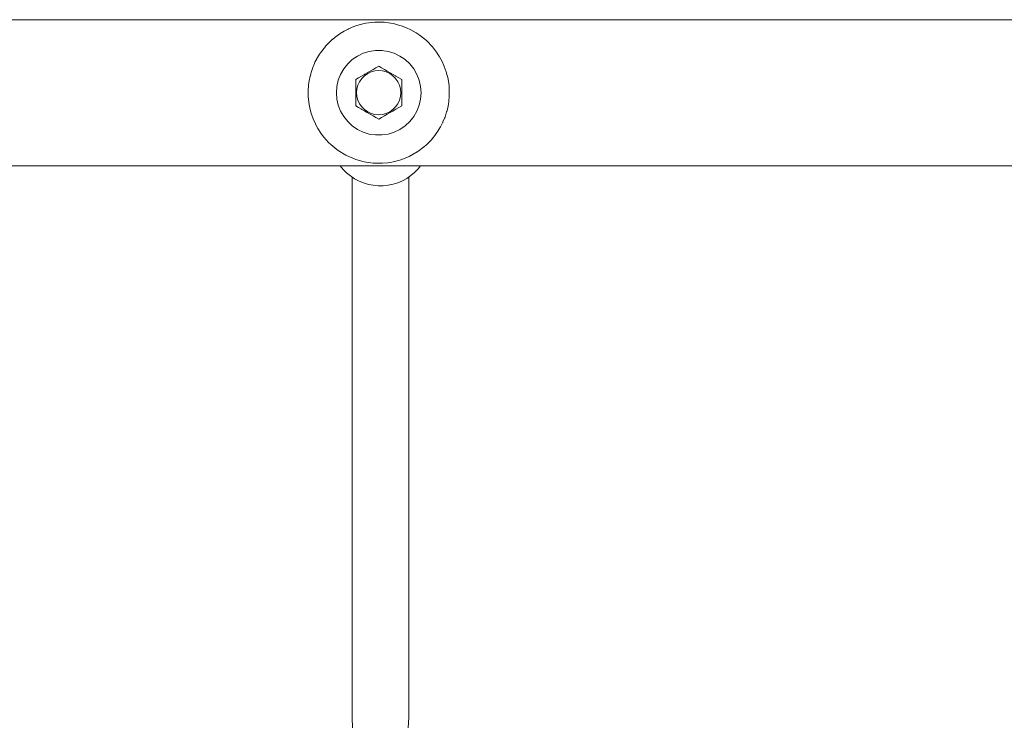
# Model space of a CAD drawing. Units: millimetres. Extents: x 1161 to 16920, y 7201 to 14907.
# Drawn here: x 5608 to 5892, y 12554 to 12756 of the extents above; entities that cross this region are included whole.
import ezdxf

# ---------------------------------------------------------------- set-up
doc = ezdxf.new("R2010")
doc.units = ezdxf.units.MM
doc.header["$MEASUREMENT"] = 0
doc.layers.add('Чертеж и Рисунок_Ном._пера__7', color=7, linetype='Continuous', lineweight=15)

msp = doc.modelspace()

# ---------------------------------------------------------------- linework, layer by layer
at = {"layer": 'Чертеж и Рисунок_Ном._пера__7', "color": 7, "linetype": 'Continuous', "lineweight": 15}
for points in [[(4528.77, 12756.08), (6611.61, 12756.09)], [(5707.87, 12755.04), (5710.53, 12755.36)], [(5713.21, 12755.33), (5710.53, 12755.36)], [(5713.21, 12755.33), (5713.65, 12755.29)], [(5700.44, 12752.06), (5701.61, 12752.77)], [(5702.2, 12753.07), (5701.61, 12752.77)], [(5702.75, 12753.36), (5702.2, 12753.07)], [(5702.85, 12753.41), (5702.76, 12753.36)], [(5702.85, 12753.41), (5704.44, 12754.09)], [(5705.28, 12754.38), (5704.44, 12754.09)], [(5705.28, 12754.38), (5707.44, 12754.96)], [(5707.87, 12755.04), (5707.44, 12754.96)], [(5715.86, 12754.94), (5713.65, 12755.29)], [(5715.86, 12754.94), (5716.72, 12754.74)], [(5718.43, 12754.22), (5716.72, 12754.74)], [(5718.43, 12754.22), (5719.68, 12753.73)], [(5720.93, 12753.14), (5719.68, 12753.73)], [(5720.93, 12753.14), (5722.44, 12752.28)], [(5698.21, 12750.36), (5696.72, 12748.92)], [(5698.21, 12750.36), (5698.26, 12750.4)], [(5698.26, 12750.4), (5699.02, 12751.03)], [(5700.4, 12752.03), (5699.02, 12751.03)], [(5700.45, 12752.06), (5700.39, 12752.02)], [(5723.28, 12751.72), (5722.44, 12752.28)], [(5723.28, 12751.72), (5724.95, 12750.42)], [(5725.46, 12749.97), (5724.95, 12750.42)], [(5725.46, 12749.97), (5727.15, 12748.21)], [(5696.2, 12748.33), (5694.77, 12746.48)], [(5696.28, 12748.44), (5696.2, 12748.33)], [(5696.28, 12748.44), (5696.72, 12748.92)], [(5708.89, 12746.93), (5707.15, 12746.39)], [(5710.7, 12747.2), (5708.89, 12746.93)], [(5712.53, 12747.2), (5710.7, 12747.2)], [(5714.34, 12746.93), (5712.53, 12747.2)], [(5716.08, 12746.39), (5714.34, 12746.93)], [(5727.44, 12747.86), (5727.15, 12748.21)], [(5728.34, 12746.67), (5727.44, 12747.86)], [(5693.74, 12744.81), (5693.21, 12743.78)], [(5693.77, 12744.86), (5693.95, 12745.16)], [(5694.52, 12746.11), (5693.95, 12745.16)], [(5694.52, 12746.11), (5694.77, 12746.48)], [(5703.99, 12744.57), (5702.65, 12743.32)], [(5705.5, 12745.6), (5703.99, 12744.57)], [(5707.15, 12746.39), (5705.5, 12745.6)], [(5717.73, 12745.6), (5716.08, 12746.39)], [(5719.24, 12744.57), (5717.73, 12745.6)], [(5720.58, 12743.32), (5719.24, 12744.57)], [(5728.34, 12746.67), (5728.98, 12745.68)], [(5729.16, 12745.38), (5728.98, 12745.68)], [(5729.9, 12744.01), (5729.16, 12745.38)], [(5729.9, 12744.01), (5730.41, 12742.91)], [(5692.46, 12741.97), (5692.09, 12740.87)], [(5692.5, 12742.08), (5692.46, 12741.97)], [(5692.6, 12742.33), (5692.51, 12742.1)], [(5692.6, 12742.33), (5693.07, 12743.47)], [(5693.07, 12743.47), (5693.21, 12743.78)], [(5701.51, 12741.89), (5700.6, 12740.31)], [(5702.65, 12743.32), (5701.51, 12741.89)], [(5708.3, 12740.74), (5709.14, 12741.23)], [(5709.14, 12741.23), (5709.98, 12741.71)], [(5709.44, 12740.99), (5710.51, 12741.28)], [(5710.8, 12742.19), (5709.98, 12741.71)], [(5711.62, 12741.38), (5710.51, 12741.28)], [(5710.8, 12742.19), (5711.62, 12742.66)], [(5711.62, 12742.66), (5712.43, 12742.19)], [(5711.62, 12741.38), (5712.72, 12741.28)], [(5712.43, 12742.19), (5713.25, 12741.71)], [(5712.72, 12741.28), (5713.79, 12740.99)], [(5713.25, 12741.71), (5714.09, 12741.23)], [(5714.09, 12741.23), (5714.93, 12740.74)], [(5721.72, 12741.89), (5720.58, 12743.32)], [(5722.63, 12740.31), (5721.72, 12741.89)], [(5730.55, 12742.55), (5730.41, 12742.91)], [(5731.1, 12741.01), (5730.55, 12742.55)], [(5691.6, 12738.89), (5691.43, 12737.82)], [(5691.62, 12738.95), (5691.6, 12738.89)], [(5691.69, 12739.24), (5691.62, 12738.97)], [(5691.75, 12739.5), (5691.69, 12739.26)], [(5691.77, 12739.59), (5691.75, 12739.51)], [(5691.99, 12740.5), (5691.78, 12739.64)], [(5691.99, 12740.5), (5692.09, 12740.87)], [(5699.93, 12738.61), (5699.52, 12736.83)], [(5700.6, 12740.31), (5699.93, 12738.61)], [(5704.99, 12738.83), (5705.8, 12739.3)], [(5704.99, 12738.83), (5705.8, 12739.3)], [(5704.99, 12738.83), (5705.8, 12739.3)], [(5704.99, 12737.89), (5704.99, 12738.83)], [(5705.8, 12739.3), (5706.63, 12739.78)], [(5706.63, 12739.78), (5705.8, 12739.3)], [(5705.8, 12739.3), (5706.63, 12739.78)], [(5706.1, 12738.19), (5706.74, 12739.1)], [(5706.63, 12739.78), (5707.46, 12740.26)], [(5706.74, 12739.1), (5707.52, 12739.88)], [(5707.46, 12740.26), (5707.58, 12740.33)], [(5707.46, 12740.26), (5707.58, 12740.33)], [(5707.46, 12740.26), (5707.58, 12740.33)], [(5707.52, 12739.88), (5708.43, 12740.52)], [(5707.58, 12740.33), (5708.3, 12740.74)], [(5707.58, 12740.33), (5708.3, 12740.74)], [(5707.58, 12740.33), (5708.3, 12740.74)], [(5708.43, 12740.52), (5709.44, 12740.99)], [(5713.79, 12740.99), (5714.8, 12740.52)], [(5714.8, 12740.52), (5715.71, 12739.88)], [(5714.93, 12740.74), (5715.77, 12740.26)], [(5714.93, 12740.74), (5715.77, 12740.26)], [(5714.93, 12740.74), (5715.77, 12740.26)], [(5715.71, 12739.88), (5716.5, 12739.1)], [(5715.77, 12740.26), (5716.48, 12739.85)], [(5716.48, 12739.85), (5715.77, 12740.26)], [(5715.77, 12740.26), (5716.48, 12739.85)], [(5716.48, 12739.85), (5716.6, 12739.78)], [(5716.6, 12739.78), (5716.48, 12739.85)], [(5716.48, 12739.85), (5716.6, 12739.78)], [(5716.5, 12739.1), (5717.13, 12738.19)], [(5716.6, 12739.78), (5717.43, 12739.3)], [(5717.43, 12739.3), (5718.24, 12738.83)], [(5718.24, 12738.83), (5718.24, 12737.89)], [(5723.3, 12738.61), (5722.63, 12740.31)], [(5723.71, 12736.83), (5723.3, 12738.61)], [(5731.1, 12741.01), (5731.39, 12739.94)], [(5731.52, 12739.41), (5731.39, 12739.94)], [(5731.81, 12737.77), (5731.52, 12739.41)], [(5691.24, 12735.6), (5691.23, 12734.7)], [(5691.26, 12735.89), (5691.24, 12735.62)], [(5691.32, 12736.76), (5691.26, 12735.94)], [(5691.36, 12737.28), (5691.32, 12736.81)], [(5691.36, 12737.28), (5691.43, 12737.82)], [(5699.38, 12735.01), (5699.52, 12736.83)], [(5704.99, 12736.94), (5704.99, 12737.89)], [(5704.99, 12735.97), (5704.99, 12736.94)], [(5704.99, 12735.01), (5704.99, 12735.97)], [(5705.24, 12735.01), (5705.34, 12736.11)], [(5705.34, 12736.11), (5705.63, 12737.18)], [(5705.63, 12737.18), (5706.1, 12738.19)], [(5717.13, 12738.19), (5717.6, 12737.18)], [(5717.6, 12737.18), (5717.89, 12736.11)], [(5717.89, 12736.11), (5717.99, 12735.01)], [(5718.24, 12737.89), (5718.24, 12736.94)], [(5718.24, 12736.94), (5718.24, 12735.97)], [(5718.24, 12735.97), (5718.24, 12735)], [(5723.85, 12735.01), (5723.71, 12736.83)], [(5731.81, 12737.77), (5731.91, 12736.87)], [(5731.97, 12736.09), (5731.91, 12736.87)], [(5731.98, 12735.71), (5731.97, 12736.09)], [(5731.98, 12735.01), (5731.98, 12735.71)], [(5691.26, 12733.92), (5691.23, 12734.7)], [(5691.26, 12733.92), (5691.42, 12732.25)], [(5699.38, 12735.01), (5699.52, 12733.18)], [(5699.52, 12733.18), (5699.93, 12731.4)], [(5704.99, 12734.04), (5704.99, 12735.01)], [(5704.99, 12733.07), (5704.99, 12734.04)], [(5704.99, 12732.12), (5704.99, 12733.07)], [(5705.34, 12733.9), (5705.24, 12735.01)], [(5705.63, 12732.83), (5705.34, 12733.9)], [(5706.1, 12731.82), (5705.63, 12732.83)], [(5717.6, 12732.83), (5717.13, 12731.82)], [(5717.89, 12733.9), (5717.6, 12732.83)], [(5717.99, 12735.01), (5717.89, 12733.9)], [(5718.24, 12735), (5718.24, 12734.04)], [(5718.24, 12734.04), (5718.24, 12733.07)], [(5718.24, 12733.07), (5718.24, 12732.12)], [(5723.3, 12731.4), (5723.71, 12733.18)], [(5723.71, 12733.18), (5723.85, 12735.01)], [(5731.83, 12732.45), (5731.87, 12732.71)], [(5731.88, 12732.75), (5731.96, 12733.75)], [(5731.99, 12734.4), (5731.96, 12733.75)], [(5731.99, 12734.4), (5731.98, 12734.95)], [(5691.42, 12732.25), (5691.52, 12731.59)], [(5691.71, 12730.6), (5691.52, 12731.59)], [(5691.71, 12730.6), (5692.14, 12729)], [(5699.93, 12731.4), (5700.6, 12729.7)], [(5704.99, 12731.18), (5704.99, 12732.12)], [(5705.8, 12730.71), (5704.99, 12731.18)], [(5706.63, 12730.23), (5705.8, 12730.71)], [(5706.74, 12730.91), (5706.1, 12731.82)], [(5706.75, 12730.16), (5706.63, 12730.23)], [(5707.52, 12730.13), (5706.74, 12730.91)], [(5707.46, 12729.75), (5706.75, 12730.16)], [(5707.46, 12729.75), (5707.28, 12729.86)], [(5708.3, 12729.27), (5707.46, 12729.75)], [(5707.88, 12729.51), (5707.46, 12729.75)], [(5708.43, 12729.49), (5707.52, 12730.13)], [(5715.71, 12730.13), (5714.8, 12729.49)], [(5715.77, 12729.75), (5715.65, 12729.68)], [(5715.77, 12729.75), (5715.65, 12729.68)], [(5715.77, 12729.75), (5715.65, 12729.68)], [(5716.5, 12730.91), (5715.71, 12730.13)], [(5716.6, 12730.23), (5715.77, 12729.75)], [(5717.13, 12731.82), (5716.5, 12730.91)], [(5717.43, 12730.71), (5716.6, 12730.23)], [(5718.24, 12731.18), (5717.43, 12730.71)], [(5718.24, 12731.18), (5718.24, 12732.12)], [(5722.63, 12729.7), (5723.3, 12731.4)], [(5731.25, 12729.55), (5731.53, 12730.66)], [(5731.62, 12731.09), (5731.53, 12730.66)], [(5731.62, 12731.09), (5731.63, 12731.17)], [(5731.64, 12731.2), (5731.72, 12731.73)], [(5731.72, 12731.76), (5731.82, 12732.41)], [(5692.14, 12729), (5692.27, 12728.57)], [(5692.68, 12727.46), (5692.27, 12728.57)], [(5692.68, 12727.46), (5693.33, 12726)], [(5700.6, 12729.7), (5701.51, 12728.12)], [(5701.51, 12728.12), (5702.65, 12726.69)], [(5709.14, 12728.78), (5708.3, 12729.27)], [(5709.44, 12729.02), (5708.43, 12729.49)], [(5709.98, 12728.3), (5709.14, 12728.78)], [(5710.51, 12728.73), (5709.44, 12729.02)], [(5710.8, 12727.82), (5709.98, 12728.3)], [(5709.98, 12728.3), (5710.8, 12727.82)], [(5710.8, 12727.82), (5709.98, 12728.3)], [(5711.62, 12728.63), (5710.51, 12728.73)], [(5711.62, 12727.35), (5710.8, 12727.82)], [(5711.62, 12727.35), (5710.8, 12727.82)], [(5711.62, 12727.35), (5710.8, 12727.82)], [(5712.72, 12728.73), (5711.62, 12728.63)], [(5712.43, 12727.82), (5711.62, 12727.35)], [(5713.25, 12728.3), (5712.43, 12727.82)], [(5713.79, 12729.02), (5712.72, 12728.73)], [(5714.09, 12728.78), (5713.25, 12728.3)], [(5714.8, 12729.49), (5713.79, 12729.02)], [(5714.93, 12729.27), (5714.09, 12728.78)], [(5715.65, 12729.68), (5714.93, 12729.27)], [(5715.65, 12729.68), (5714.93, 12729.27)], [(5715.65, 12729.68), (5714.93, 12729.27)], [(5720.58, 12726.69), (5721.72, 12728.12)], [(5721.72, 12728.12), (5722.63, 12729.7)], [(5730.17, 12726.58), (5730.63, 12727.67)], [(5730.75, 12727.99), (5730.63, 12727.67)], [(5730.75, 12727.99), (5731.23, 12729.47)], [(5731.23, 12729.47), (5731.26, 12729.55)], [(5693.33, 12726), (5693.48, 12725.69)], [(5694.07, 12724.63), (5693.48, 12725.69)], [(5694.07, 12724.63), (5694.89, 12723.34)], [(5702.65, 12726.69), (5703.99, 12725.44)], [(5703.99, 12725.44), (5705.5, 12724.41)], [(5705.5, 12724.41), (5707.15, 12723.62)], [(5716.08, 12723.62), (5717.73, 12724.41)], [(5717.73, 12724.41), (5719.24, 12725.44)], [(5719.24, 12725.44), (5720.58, 12726.69)], [(5728.72, 12723.92), (5729.29, 12724.85)], [(5729.48, 12725.18), (5729.29, 12724.85)], [(5730.13, 12726.49), (5729.48, 12725.18)], [(5730.18, 12726.58), (5730.14, 12726.51)], [(5694.89, 12723.34), (5695.12, 12723.03)], [(5695.79, 12722.15), (5695.12, 12723.03)], [(5695.79, 12722.15), (5697.14, 12720.65)], [(5707.15, 12723.62), (5708.89, 12723.08)], [(5708.89, 12723.08), (5710.7, 12722.81)], [(5710.7, 12722.81), (5712.53, 12722.81)], [(5712.53, 12722.81), (5714.34, 12723.08)], [(5714.34, 12723.08), (5716.08, 12723.62)], [(5726.91, 12721.53), (5725.4, 12719.99)], [(5726.91, 12721.54), (5726.99, 12721.62)], [(5726.99, 12721.62), (5727.53, 12722.27)], [(5728.69, 12723.88), (5727.53, 12722.27)], [(5728.69, 12723.87), (5728.72, 12723.92)], [(5697.77, 12720.04), (5697.14, 12720.65)], [(5697.77, 12720.04), (5699.5, 12718.61)], [(5699.95, 12718.29), (5699.5, 12718.61)], [(5724.95, 12719.59), (5722.95, 12718.06)], [(5725, 12719.63), (5725.4, 12719.99)], [(5699.95, 12718.29), (5702.14, 12716.95)], [(5702.3, 12716.88), (5702.14, 12716.95)], [(5702.3, 12716.88), (5704.8, 12715.79)], [(5704.8, 12715.79), (5705.01, 12715.72)], [(5707.37, 12715.07), (5705.01, 12715.72)], [(5717.95, 12715.63), (5717.31, 12715.43)], [(5717.95, 12715.63), (5720.23, 12716.53)], [(5720.43, 12716.62), (5720.23, 12716.53)], [(5720.43, 12716.62), (5722.74, 12717.93)], [(5722.75, 12717.94), (5722.81, 12717.97)], [(5722.81, 12717.97), (5722.95, 12718.06)], [(4528.77, 12713.92), (6611.61, 12713.93)], [(5700.52, 12713.93), (5701.36, 12712.88)], [(5702.34, 12711.89), (5701.36, 12712.88)], [(5707.37, 12715.07), (5708.03, 12714.94)], [(5710.02, 12714.68), (5708.03, 12714.94)], [(5710.02, 12714.68), (5711.14, 12714.63)], [(5712.7, 12714.65), (5711.14, 12714.63)], [(5712.7, 12714.65), (5714.25, 12714.79)], [(5715.36, 12714.97), (5714.25, 12714.79)], [(5715.36, 12714.97), (5717.31, 12715.43)], [(5722.99, 12713.02), (5721.98, 12711.98)], [(5722.99, 12713.02), (5723.7, 12713.93)], [(5702.34, 12711.89), (5703.46, 12710.97)], [(5704.63, 12710.19), (5703.46, 12710.97)], [(5703.96, 12554.62), (5703.96, 12710.64)], [(5704.63, 12710.19), (5705.92, 12709.5)], [(5718.47, 12709.58), (5719.71, 12710.25)], [(5720.91, 12711.08), (5719.71, 12710.25)], [(5720.27, 12554.62), (5720.27, 12710.64)], [(5720.91, 12711.08), (5721.98, 12711.98)], [(5707.23, 12708.97), (5705.92, 12709.5)], [(5707.23, 12708.97), (5708.62, 12708.55)], [(5710.03, 12708.28), (5708.62, 12708.55)], [(5710.03, 12708.28), (5711.47, 12708.14)], [(5712.92, 12708.16), (5711.47, 12708.14)], [(5712.92, 12708.16), (5714.35, 12708.29)], [(5715.77, 12708.6), (5714.35, 12708.29)], [(5715.77, 12708.6), (5717.13, 12709.01)], [(5718.47, 12709.58), (5717.13, 12709.01)], [(5703.96, 12554.62), (5704.09, 12551.7)], [(5720.27, 12554.62), (5720.15, 12551.7)]]:
    msp.add_lwpolyline(points, dxfattribs=at)

doc.saveas('drawing.dxf')
